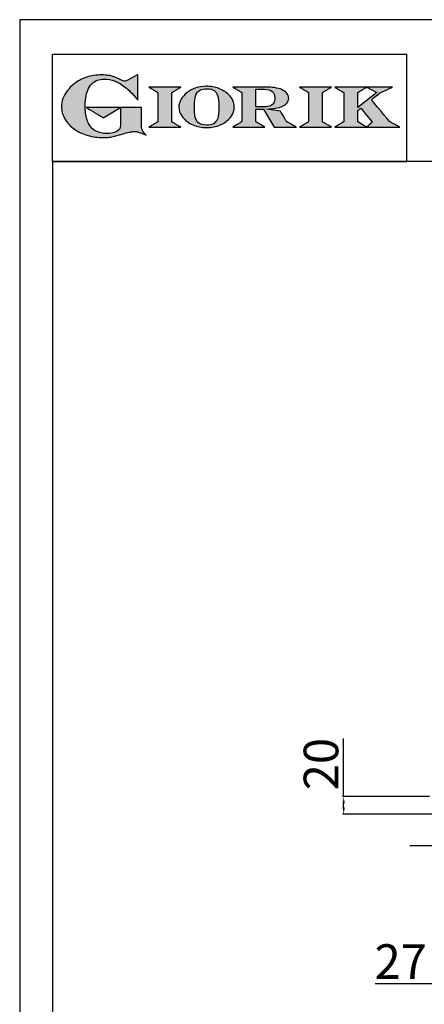
# Model space of a CAD drawing. Units: millimetres. Extents: x -59142 to -56496, y 3094 to 6836.
# Drawn here: x -59142 to -58674, y 5698 to 6836 of the extents above; entities that cross this region are included whole.
import ezdxf

# ---------------------------------------------------------------- set-up
doc = ezdxf.new("R2010")
doc.units = ezdxf.units.MM
doc.linetypes.add('SLD-Solido', pattern=[0])
for name, color, linetype in [('FOGLIO', 4, 'Continuous'), ('FOGLIO1', 7, 'SLD-Solido'), ('QUOTE', 3, 'Continuous')]:
    doc.layers.add(name, color=color, linetype=linetype)
doc.styles.get("Standard").update_dxf_attribs({"font": 'arial.ttf', "height": 40})
doc.dimstyles.new('ISO-25', dxfattribs={"dimtxt": 40, "dimasz": 8, "dimexe": 1.25, "dimexo": 5, "dimtad": 1, "dimtxsty": 'Standard', "dimcen": 2.5, "dimadec": 0, "dimazin": 0, "dimtfac": 1, "dimtmove": 0, "dimatfit": 3, "dimfxl": 1, "dimarcsym": 0})

# ---------------------------------------------------------------- blocks, each defined once
blk = doc.blocks.new('*D113')
at = {"color": 0, "lineweight": -2}
for p, q in [((-58663.5, 6183.3), (-58663.5, 5720.5)), ((-58636.5, 5876.4), (-58636.5, 5720.5)), ((-58663.5, 5721.8), (-58730.8, 5721.8)), ((-58644.5, 5721.8), (-58655.5, 5721.8))]:
    blk.add_line(p, q, dxfattribs=at)
at = {"color": 0}
for points in [[(-58655.5, 5723.1), (-58655.5, 5720.4), (-58663.5, 5721.8)], [(-58644.5, 5723.1), (-58644.5, 5720.4), (-58636.5, 5721.8)]]:
    blk.add_solid(points, dxfattribs=at)
at = {"layer": 'Defpoints', "color": 0}
for p in [(-58663.5, 6188.3), (-58636.5, 5881.4), (-58636.5, 5721.8)]:
    blk.add_point(p, dxfattribs=at)
at = {"color": 0, "insert": (-58701.2, 5742.5), "char_height": 40, "attachment_point": 5}
blk.add_mtext('27', dxfattribs=at)
blk = doc.blocks.new('*D102')
at = {"color": 0, "lineweight": -2}
for p, q in [((-58767.2, 5938.4), (-58767.2, 6005.5)), ((-58668, 5938.4), (-58768.4, 5938.4)), ((-58767.2, 5926.1), (-58767.2, 5930.4)), ((-58627.3, 5918.1), (-58768.4, 5918.1))]:
    blk.add_line(p, q, dxfattribs=at)
at = {"color": 0}
for points in [[(-58768.5, 5930.4), (-58765.8, 5930.4), (-58767.2, 5938.4)], [(-58768.5, 5926.1), (-58765.8, 5926.1), (-58767.2, 5918.1)]]:
    blk.add_solid(points, dxfattribs=at)
at = {"layer": 'Defpoints', "color": 0}
for p in [(-58767.2, 5938.4), (-58663, 5938.4), (-58622.3, 5918.1)]:
    blk.add_point(p, dxfattribs=at)
at = {"color": 0, "insert": (-58788.2, 5975.9), "char_height": 40, "attachment_point": 5, "rotation": 90}
blk.add_mtext('20', dxfattribs=at)
blk = doc.blocks.new('A$C20F15101')
at = {"linetype": 'Continuous'}
h = blk.add_hatch(color=9, dxfattribs=at)
edge = h.paths.add_edge_path(flags=0)
edge.add_spline(control_points=[(108.3, 30.5), (106.2, 32.2), (103, 36.6), (103, 39.5)], knot_values=[38, 38, 38, 38, 39, 39, 39, 39], weights=[1, 1, 1, 1], degree=3, periodic=0)
edge.add_line((103, 39.5), (103, 62.4))
edge.add_line((103, 62.4), (78.8, 62.4))
edge.add_line((78.8, 62.4), (78.8, 55))
edge.add_line((78.8, 55), (78.8, 41.7))
edge.add_spline(control_points=[(78.8, 41.7), (78.8, 38.8), (77.5, 36.5), (74.8, 34.8)], knot_values=[1, 1, 1, 1, 2, 2, 2, 2], weights=[1, 1, 1, 1], degree=3, periodic=0)
edge.add_spline(control_points=[(74.8, 34.8), (72, 33.1), (68.1, 32.2), (63, 32.2)], knot_values=[2, 2, 2, 2, 3, 3, 3, 3], weights=[1, 1, 1, 1], degree=3, periodic=0)
edge.add_spline(control_points=[(63, 32.2), (53.4, 32.2), (46.7, 35.6), (42.5, 42.7)], knot_values=[3, 3, 3, 3, 4, 4, 4, 4], weights=[1, 1, 1, 1], degree=3, periodic=0)
edge.add_spline(control_points=[(42.5, 42.7), (41.6, 44.1), (40.8, 45.9), (40.1, 48.2)], knot_values=[4, 4, 4, 4, 5, 5, 5, 5], weights=[1, 1, 1, 1], degree=3, periodic=0)
edge.add_spline(control_points=[(40.1, 48.2), (39.3, 50.5), (38.8, 53), (38.4, 55.7)], knot_values=[5, 5, 5, 5, 6, 6, 6, 6], weights=[1, 1, 1, 1], degree=3, periodic=0)
edge.add_spline(control_points=[(38.4, 55.7), (38, 58.4), (37.8, 60.9), (37.8, 63.1)], knot_values=[6, 6, 6, 6, 7, 7, 7, 7], weights=[1, 1, 1, 1], degree=3, periodic=0)
edge.add_spline(control_points=[(37.8, 63.1), (37.8, 70.4), (38.8, 76.8), (40.9, 82.2)], knot_values=[7, 7, 7, 7, 8, 8, 8, 8], weights=[1, 1, 1, 1], degree=3, periodic=0)
edge.add_spline(control_points=[(40.9, 82.2), (41.8, 84.8), (43.5, 87.4), (45.8, 89.9)], knot_values=[8, 8, 8, 8, 9, 9, 9, 9], weights=[1, 1, 1, 1], degree=3, periodic=0)
edge.add_spline(control_points=[(45.8, 89.9), (47.5, 91.5), (49.5, 92.8), (51.9, 93.8)], knot_values=[9, 9, 9, 9, 10, 10, 10, 10], weights=[1, 1, 1, 1], degree=3, periodic=0)
edge.add_spline(control_points=[(51.9, 93.8), (54.3, 94.7), (56.8, 95.2), (59.4, 95.2)], knot_values=[10, 10, 10, 10, 11, 11, 11, 11], weights=[1, 1, 1, 1], degree=3, periodic=0)
edge.add_spline(control_points=[(59.4, 95.2), (63.8, 95.2), (68.1, 94.4), (72.4, 92.7)], knot_values=[11, 11, 11, 11, 12, 12, 12, 12], weights=[1, 1, 1, 1], degree=3, periodic=0)
edge.add_spline(control_points=[(72.4, 92.7), (76.7, 91), (80.9, 88.5), (85.1, 85.1)], knot_values=[12, 12, 12, 12, 13, 13, 13, 13], weights=[1, 1, 1, 1], degree=3, periodic=0)
edge.add_spline(control_points=[(85.1, 85.1), (85.1, 85.1), (89.9, 81.3), (96.9, 73)], knot_values=[13, 13, 13, 13, 14, 14, 14, 14], weights=[1, 1, 1, 1], degree=3, periodic=0)
edge.add_line((96.9, 73), (98.9, 70.6))
edge.add_line((98.9, 70.6), (98.9, 100.6))
edge.add_line((98.9, 100.6), (87.1, 93.8))
edge.add_spline(control_points=[(87.1, 93.8), (85.7, 93.1), (84.4, 92.7), (83.5, 92.7)], knot_values=[17, 17, 17, 17, 18, 18, 18, 18], weights=[1, 1, 1, 1], degree=3, periodic=0)
edge.add_spline(control_points=[(83.5, 92.7), (83, 92.7), (81.6, 92.9), (78.5, 94.6)], knot_values=[18, 18, 18, 18, 19, 19, 19, 19], weights=[1, 1, 1, 1], degree=3, periodic=0)
edge.add_spline(control_points=[(78.5, 94.6), (76, 95.9), (73.6, 97), (71.4, 97.7)], knot_values=[19, 19, 19, 19, 20, 20, 20, 20], weights=[1, 1, 1, 1], degree=3, periodic=0)
edge.add_spline(control_points=[(71.4, 97.7), (69.2, 98.5), (66.9, 99.1), (64.6, 99.4)], knot_values=[20, 20, 20, 20, 21, 21, 21, 21], weights=[1, 1, 1, 1], degree=3, periodic=0)
edge.add_spline(control_points=[(64.6, 99.4), (62.3, 99.8), (59.7, 100), (56.9, 100)], knot_values=[21, 21, 21, 21, 22, 22, 22, 22], weights=[1, 1, 1, 1], degree=3, periodic=0)
edge.add_spline(control_points=[(56.9, 100), (50.8, 100), (45, 99.1), (39.6, 97.3)], knot_values=[22, 22, 22, 22, 23, 23, 23, 23], weights=[1, 1, 1, 1], degree=3, periodic=0)
edge.add_spline(control_points=[(39.6, 97.3), (34.2, 95.5), (29.3, 92.9), (24.9, 89.4)], knot_values=[23, 23, 23, 23, 24, 24, 24, 24], weights=[1, 1, 1, 1], degree=3, periodic=0)
edge.add_spline(control_points=[(24.9, 89.4), (21.9, 87), (19.3, 84.4), (17.1, 81.5)], knot_values=[24, 24, 24, 24, 25, 25, 25, 25], weights=[1, 1, 1, 1], degree=3, periodic=0)
edge.add_spline(control_points=[(17.1, 81.5), (15, 78.7), (13.3, 75.7), (12.2, 72.7)], knot_values=[25, 25, 25, 25, 26, 26, 26, 26], weights=[1, 1, 1, 1], degree=3, periodic=0)
edge.add_spline(control_points=[(12.2, 72.7), (11, 69.6), (10.5, 66.4), (10.5, 63.2)], knot_values=[26, 26, 26, 26, 27, 27, 27, 27], weights=[1, 1, 1, 1], degree=3, periodic=0)
edge.add_spline(control_points=[(10.5, 63.2), (10.5, 58.4), (11.8, 53.6), (14.5, 49.1)], knot_values=[27, 27, 27, 27, 28, 28, 28, 28], weights=[1, 1, 1, 1], degree=3, periodic=0)
edge.add_spline(control_points=[(14.5, 49.1), (17.1, 44.5), (20.8, 40.5), (25.6, 37.1)], knot_values=[28, 28, 28, 28, 29, 29, 29, 29], weights=[1, 1, 1, 1], degree=3, periodic=0)
edge.add_spline(control_points=[(25.6, 37.1), (29.9, 34), (35.1, 31.6), (40.9, 30)], knot_values=[29, 29, 29, 29, 30, 30, 30, 30], weights=[1, 1, 1, 1], degree=3, periodic=0)
edge.add_spline(control_points=[(40.9, 30), (46.6, 28.3), (52.6, 27.5), (58.7, 27.5)], knot_values=[30, 30, 30, 30, 31, 31, 31, 31], weights=[1, 1, 1, 1], degree=3, periodic=0)
edge.add_spline(control_points=[(58.7, 27.5), (61.2, 27.5), (63.5, 27.6), (65.5, 27.9)], knot_values=[31, 31, 31, 31, 32, 32, 32, 32], weights=[1, 1, 1, 1], degree=3, periodic=0)
edge.add_spline(control_points=[(65.5, 27.9), (67.5, 28.1), (69.7, 28.5), (71.9, 29.1)], knot_values=[32, 32, 32, 32, 33, 33, 33, 33], weights=[1, 1, 1, 1], degree=3, periodic=0)
edge.add_line((71.9, 29.1), (80.7, 31.5))
edge.add_spline(control_points=[(80.7, 31.5), (84.1, 32.5), (86.8, 33.3), (89, 33.8)], knot_values=[34, 34, 34, 34, 35, 35, 35, 35], weights=[1, 1, 1, 1], degree=3, periodic=0)
edge.add_spline(control_points=[(89, 33.8), (91, 34.3), (92.9, 34.5), (94.6, 34.5)], knot_values=[35, 35, 35, 35, 36, 36, 36, 36], weights=[1, 1, 1, 1], degree=3, periodic=0)
edge.add_spline(control_points=[(94.6, 34.5), (96.2, 34.5), (97.6, 34.3), (98.7, 34)], knot_values=[36, 36, 36, 36, 37, 37, 37, 37], weights=[1, 1, 1, 1], degree=3, periodic=0)
edge.add_spline(control_points=[(98.7, 34), (99.7, 33.8), (106.4, 31.4), (108.3, 30.5)], knot_values=[37, 37, 37, 37, 38, 38, 38, 38], weights=[1, 1, 1, 1], degree=3, periodic=0)
h = blk.add_hatch(color=1, dxfattribs=at)
edge = h.paths.add_edge_path(flags=0)
edge.add_line((78.8, 62.4), (39, 62.4))
edge.add_spline(control_points=[(39, 62.4), (57.6, 51.2), (58.9, 50.4)], knot_values=[1, 1, 1, 2, 2, 2], weights=[1, 1, 1], degree=2, periodic=0)
edge.add_line((58.9, 50.4), (78.8, 62.4))
at = {"layer": 'QUOTE'}
h = blk.add_hatch(color=9, dxfattribs=at)
edge = h.paths.add_edge_path(flags=0)
edge.add_line((138.1, 45.7), (138.1, 79.6))
edge.add_spline(control_points=[(138.1, 79.6), (138.8, 80), (148.5, 85.8)], knot_values=[6, 6, 6, 7, 7, 7], weights=[1, 1, 1], degree=2, periodic=0)
edge.add_line((148.5, 85.8), (111.5, 85.8))
edge.add_spline(control_points=[(111.5, 85.8), (121.4, 79.9), (122.1, 79.5)], knot_values=[0, 0, 0, 1, 1, 1], weights=[1, 1, 1], degree=2, periodic=0)
edge.add_line((122.1, 79.5), (122.1, 45.8))
edge.add_spline(control_points=[(122.1, 45.8), (121.4, 45.4), (111.6, 39.5)], knot_values=[2, 2, 2, 3, 3, 3], weights=[1, 1, 1], degree=2, periodic=0)
edge.add_line((111.6, 39.5), (148.5, 39.5))
edge.add_spline(control_points=[(148.5, 39.5), (138.8, 45.3), (138.1, 45.7)], knot_values=[4, 4, 4, 5, 5, 5], weights=[1, 1, 1], degree=2, periodic=0)
h = blk.add_hatch(color=9, dxfattribs=at)
edge = h.paths.add_edge_path(flags=0)
edge.add_spline(control_points=[(165.9, 84.9), (162.1, 83.6), (158.7, 81.8), (155.8, 79.6)], knot_values=[0, 0, 0, 0, 1, 1, 1, 1], weights=[1, 1, 1, 1], degree=3, periodic=0)
edge.add_spline(control_points=[(155.8, 79.6), (152.8, 77.3), (150.5, 74.7), (148.8, 71.8)], knot_values=[1, 1, 1, 1, 2, 2, 2, 2], weights=[1, 1, 1, 1], degree=3, periodic=0)
edge.add_spline(control_points=[(148.8, 71.8), (147.1, 68.9), (146.2, 65.8), (146.2, 62.7), (146.2, 58.5), (147.7, 54.5), (150.7, 50.8)], knot_values=[2, 2, 2, 2, 3, 3, 3, 4, 4, 4, 4], weights=[1, 1, 1, 1, 1, 1, 1], degree=3, periodic=0)
edge.add_spline(control_points=[(150.7, 50.8), (153.6, 47.2), (157.5, 44.3), (162.4, 42.2)], knot_values=[4, 4, 4, 4, 5, 5, 5, 5], weights=[1, 1, 1, 1], degree=3, periodic=0)
edge.add_spline(control_points=[(162.4, 42.2), (167.3, 40.1), (172.6, 39), (178.2, 39), (183.9, 39), (189.3, 40.1), (194.2, 42.2)], knot_values=[5, 5, 5, 5, 6, 6, 6, 7, 7, 7, 7], weights=[1, 1, 1, 1, 1, 1, 1], degree=3, periodic=0)
edge.add_spline(control_points=[(194.2, 42.2), (199.1, 44.3), (203.1, 47.2), (205.9, 50.9)], knot_values=[7, 7, 7, 7, 8, 8, 8, 8], weights=[1, 1, 1, 1], degree=3, periodic=0)
edge.add_spline(control_points=[(205.9, 50.9), (208.9, 54.5), (210.3, 58.6), (210.3, 63), (210.3, 65.5), (209.8, 68), (208.7, 70.4)], knot_values=[8, 8, 8, 8, 9, 9, 9, 10, 10, 10, 10], weights=[1, 1, 1, 1, 1, 1, 1], degree=3, periodic=0)
edge.add_spline(control_points=[(208.7, 70.4), (207.6, 72.8), (206, 75.1), (203.9, 77.1)], knot_values=[10, 10, 10, 10, 11, 11, 11, 11], weights=[1, 1, 1, 1], degree=3, periodic=0)
edge.add_spline(control_points=[(203.9, 77.1), (200.8, 80.2), (197, 82.6), (192.5, 84.3)], knot_values=[11, 11, 11, 11, 12, 12, 12, 12], weights=[1, 1, 1, 1], degree=3, periodic=0)
edge.add_spline(control_points=[(192.5, 84.3), (188, 85.9), (183, 86.8), (177.7, 86.8), (173.6, 86.8), (169.6, 86.1), (165.9, 84.9)], knot_values=[12, 12, 12, 12, 13, 13, 13, 14, 14, 14, 14], weights=[1, 1, 1, 1, 1, 1, 1], degree=3, periodic=0)
edge = h.paths.add_edge_path(flags=0)
edge.add_spline(control_points=[(185.6, 43.2), (183.7, 42.3), (181.4, 41.9), (178.6, 41.9)], knot_values=[16, 16, 16, 16, 17, 17, 17, 17], weights=[1, 1, 1, 1], degree=3, periodic=0)
edge.add_spline(control_points=[(178.6, 41.9), (174.2, 41.9), (170.9, 42.8), (168.8, 44.6)], knot_values=[17, 17, 17, 17, 18, 18, 18, 18], weights=[1, 1, 1, 1], degree=3, periodic=0)
edge.add_line((168.8, 44.6), (168.8, 44.7))
edge.add_spline(control_points=[(168.8, 44.7), (167, 46.1), (165.7, 48.4), (165.1, 51.3)], knot_values=[1, 1, 1, 1, 2, 2, 2, 2], weights=[1, 1, 1, 1], degree=3, periodic=0)
edge.add_spline(control_points=[(165.1, 51.3), (164.8, 52.5), (164.6, 54), (164.5, 55.8)], knot_values=[2, 2, 2, 2, 3, 3, 3, 3], weights=[1, 1, 1, 1], degree=3, periodic=0)
edge.add_spline(control_points=[(164.5, 55.8), (164.3, 57.7), (164.3, 59.4), (164.3, 60.8)], knot_values=[3, 3, 3, 3, 4, 4, 4, 4], weights=[1, 1, 1, 1], degree=3, periodic=0)
edge.add_spline(control_points=[(164.3, 60.8), (164.3, 63.5), (164.4, 66.1), (164.5, 68.5)], knot_values=[4, 4, 4, 4, 5, 5, 5, 5], weights=[1, 1, 1, 1], degree=3, periodic=0)
edge.add_spline(control_points=[(164.5, 68.5), (164.7, 70.9), (165, 72.8), (165.2, 74.2)], knot_values=[5, 5, 5, 5, 6, 6, 6, 6], weights=[1, 1, 1, 1], degree=3, periodic=0)
edge.add_spline(control_points=[(165.2, 74.2), (165.6, 75.9), (166.2, 77.4), (166.9, 78.7)], knot_values=[6, 6, 6, 6, 7, 7, 7, 7], weights=[1, 1, 1, 1], degree=3, periodic=0)
edge.add_spline(control_points=[(166.9, 78.7), (168, 80.5), (169.4, 81.7), (171.2, 82.6)], knot_values=[7, 7, 7, 7, 8, 8, 8, 8], weights=[1, 1, 1, 1], degree=3, periodic=0)
edge.add_spline(control_points=[(171.2, 82.6), (173.1, 83.4), (175.6, 83.8), (178.7, 83.8)], knot_values=[8, 8, 8, 8, 9, 9, 9, 9], weights=[1, 1, 1, 1], degree=3, periodic=0)
edge.add_spline(control_points=[(178.7, 83.8), (182.2, 83.8), (184.9, 83.2), (186.9, 82)], knot_values=[9, 9, 9, 9, 10, 10, 10, 10], weights=[1, 1, 1, 1], degree=3, periodic=0)
edge.add_spline(control_points=[(186.9, 82), (188.8, 80.8), (190.2, 78.8), (191.1, 76)], knot_values=[10, 10, 10, 10, 11, 11, 11, 11], weights=[1, 1, 1, 1], degree=3, periodic=0)
edge.add_spline(control_points=[(191.1, 76), (192, 73.2), (192.5, 69.2), (192.5, 64.3)], knot_values=[11, 11, 11, 11, 12, 12, 12, 12], weights=[1, 1, 1, 1], degree=3, periodic=0)
edge.add_spline(control_points=[(192.5, 64.3), (192.5, 61.7), (192.4, 59.2), (192.2, 56.8)], knot_values=[12, 12, 12, 12, 13, 13, 13, 13], weights=[1, 1, 1, 1], degree=3, periodic=0)
edge.add_spline(control_points=[(192.2, 56.8), (192.1, 54.5), (191.8, 52.7), (191.6, 51.4)], knot_values=[13, 13, 13, 13, 14, 14, 14, 14], weights=[1, 1, 1, 1], degree=3, periodic=0)
edge.add_spline(control_points=[(191.6, 51.4), (191.1, 49.6), (190.6, 48.2), (189.9, 47.1)], knot_values=[14, 14, 14, 14, 15, 15, 15, 15], weights=[1, 1, 1, 1], degree=3, periodic=0)
edge.add_spline(control_points=[(189.9, 47.1), (188.8, 45.3), (187.4, 44), (185.6, 43.2)], knot_values=[15, 15, 15, 15, 16, 16, 16, 16], weights=[1, 1, 1, 1], degree=3, periodic=0)
h = blk.add_hatch(color=9, dxfattribs=at)
edge = h.paths.add_edge_path(flags=0)
edge.add_spline(control_points=[(245.8, 39.5), (235.9, 45.4), (235.3, 45.8)], knot_values=[18, 18, 18, 19, 19, 19], weights=[1, 1, 1], degree=2, periodic=0)
edge.add_line((235.3, 45.8), (235.3, 60.4))
edge.add_line((235.3, 60.4), (244.1, 60.4))
edge.add_line((244.1, 60.4), (256.4, 39.5))
edge.add_line((256.4, 39.5), (282.1, 39.5))
edge.add_spline(control_points=[(282.1, 39.5), (271.2, 45.8), (270.8, 46)], knot_values=[2, 2, 2, 3, 3, 3], weights=[1, 1, 1], degree=2, periodic=0)
edge.add_spline(control_points=[(270.8, 46), (270.7, 46.3), (263.8, 58)], knot_values=[3, 3, 3, 4, 4, 4], weights=[1, 1, 1], degree=2, periodic=0)
edge.add_line((263.8, 58), (248, 60.5))
edge.add_spline(control_points=[(248, 60.5), (251.4, 60.7), (255.5, 61), (257.9, 61.4)], knot_values=[5, 5, 5, 5, 6, 6, 6, 6], weights=[1, 1, 1, 1], degree=3, periodic=0)
edge.add_spline(control_points=[(257.9, 61.4), (261.2, 61.9), (264, 62.7), (266.2, 63.7)], knot_values=[6, 6, 6, 6, 7, 7, 7, 7], weights=[1, 1, 1, 1], degree=3, periodic=0)
edge.add_spline(control_points=[(266.2, 63.7), (268.5, 64.8), (270.2, 66.1), (271.4, 67.6)], knot_values=[7, 7, 7, 7, 8, 8, 8, 8], weights=[1, 1, 1, 1], degree=3, periodic=0)
edge.add_spline(control_points=[(271.4, 67.6), (272.6, 69.1), (273.3, 70.9), (273.3, 72.8)], knot_values=[8, 8, 8, 8, 9, 9, 9, 9], weights=[1, 1, 1, 1], degree=3, periodic=0)
edge.add_spline(control_points=[(273.3, 72.8), (273.3, 74.6), (272.7, 76.4), (271.6, 78)], knot_values=[9, 9, 9, 9, 10, 10, 10, 10], weights=[1, 1, 1, 1], degree=3, periodic=0)
edge.add_spline(control_points=[(271.6, 78), (270.5, 79.7), (268.9, 81), (267, 82.1)], knot_values=[10, 10, 10, 10, 11, 11, 11, 11], weights=[1, 1, 1, 1], degree=3, periodic=0)
edge.add_spline(control_points=[(267, 82.1), (265.1, 83.3), (262.5, 84.2), (259.3, 84.8)], knot_values=[11, 11, 11, 11, 12, 12, 12, 12], weights=[1, 1, 1, 1], degree=3, periodic=0)
edge.add_spline(control_points=[(259.3, 84.8), (256.2, 85.5), (252.9, 85.8), (249.5, 85.8)], knot_values=[12, 12, 12, 12, 13, 13, 13, 13], weights=[1, 1, 1, 1], degree=3, periodic=0)
edge.add_line((249.5, 85.8), (208.7, 85.8))
edge.add_spline(control_points=[(208.7, 85.8), (218.4, 80), (219.1, 79.6)], knot_values=[14, 14, 14, 15, 15, 15], weights=[1, 1, 1], degree=2, periodic=0)
edge.add_line((219.1, 79.6), (219.1, 45.9))
edge.add_spline(control_points=[(219.1, 45.9), (218.4, 45.5), (208.6, 39.5)], knot_values=[16, 16, 16, 17, 17, 17], weights=[1, 1, 1], degree=2, periodic=0)
edge.add_line((208.6, 39.5), (245.8, 39.5))
edge = h.paths.add_edge_path(flags=0)
edge.add_spline(control_points=[(255.9, 67.5), (255.1, 66), (253.9, 65), (252.2, 64.2)], knot_values=[3, 3, 3, 3, 4, 4, 4, 4], weights=[1, 1, 1, 1], degree=3, periodic=0)
edge.add_spline(control_points=[(252.2, 64.2), (250.5, 63.5), (248.2, 63.1), (245.5, 63.1)], knot_values=[4, 4, 4, 4, 5, 5, 5, 5], weights=[1, 1, 1, 1], degree=3, periodic=0)
edge.add_line((245.5, 63.1), (235.3, 63.1))
edge.add_line((235.3, 63.1), (235.3, 83.3))
edge.add_line((235.3, 83.3), (245, 83.3))
edge.add_spline(control_points=[(245, 83.3), (253.2, 83.3), (257.2, 80), (257.2, 73.2)], knot_values=[1, 1, 1, 1, 2, 2, 2, 2], weights=[1, 1, 1, 1], degree=3, periodic=0)
edge.add_spline(control_points=[(257.2, 73.2), (257.2, 70.9), (256.8, 69), (255.9, 67.5)], knot_values=[2, 2, 2, 2, 3, 3, 3, 3], weights=[1, 1, 1, 1], degree=3, periodic=0)
h = blk.add_hatch(color=9, dxfattribs=at)
edge = h.paths.add_edge_path(flags=0)
edge.add_line((312.3, 45.7), (312.3, 79.6))
edge.add_spline(control_points=[(312.3, 79.6), (313, 80), (322.7, 85.8)], knot_values=[6, 6, 6, 7, 7, 7], weights=[1, 1, 1], degree=2, periodic=0)
edge.add_line((322.7, 85.8), (285.8, 85.8))
edge.add_spline(control_points=[(285.8, 85.8), (295.7, 79.9), (296.3, 79.5)], knot_values=[0, 0, 0, 1, 1, 1], weights=[1, 1, 1], degree=2, periodic=0)
edge.add_line((296.3, 79.5), (296.3, 45.8))
edge.add_spline(control_points=[(296.3, 45.8), (295.7, 45.4), (285.9, 39.5)], knot_values=[2, 2, 2, 3, 3, 3], weights=[1, 1, 1], degree=2, periodic=0)
edge.add_line((285.9, 39.5), (322.8, 39.5))
edge.add_spline(control_points=[(322.8, 39.5), (313, 45.3), (312.3, 45.7)], knot_values=[4, 4, 4, 5, 5, 5], weights=[1, 1, 1], degree=2, periodic=0)
h = blk.add_hatch(color=9, dxfattribs=at)
edge = h.paths.add_edge_path(flags=0)
edge.add_spline(control_points=[(368.9, 71.3), (370, 72.1), (378.9, 79.3), (379, 79.4)], knot_values=[10, 10, 10, 10, 11, 11, 11, 11], weights=[1, 1, 1, 1], degree=3, periodic=0)
edge.add_line((379, 79.4), (393.1, 85.8))
edge.add_line((393.1, 85.8), (326.5, 85.8))
edge.add_spline(control_points=[(326.5, 85.8), (336.2, 80), (336.9, 79.6)], knot_values=[4, 4, 4, 5, 5, 5], weights=[1, 1, 1], degree=2, periodic=0)
edge.add_line((336.9, 79.6), (336.9, 45.8))
edge.add_spline(control_points=[(336.9, 45.8), (336.2, 45.4), (326.5, 39.5)], knot_values=[6, 6, 6, 7, 7, 7], weights=[1, 1, 1], degree=2, periodic=0)
edge.add_line((326.5, 39.5), (401.8, 39.5))
edge.add_spline(control_points=[(401.8, 39.5), (390.1, 45.9), (389.9, 46)], knot_values=[8, 8, 8, 9, 9, 9], weights=[1, 1, 1], degree=2, periodic=0)
edge.add_spline(control_points=[(389.9, 46), (389.7, 46.2), (369.9, 70.2), (368.9, 71.3)], knot_values=[9, 9, 9, 9, 10, 10, 10, 10], weights=[1, 1, 1, 1], degree=3, periodic=0)
edge = h.paths.add_edge_path(flags=0)
edge.add_line((353.1, 45.8), (353.1, 58.7))
edge.add_spline(control_points=[(353.1, 58.7), (353.5, 59), (355.7, 60.8), (356.5, 61.5)], knot_values=[4, 4, 4, 4, 5, 5, 5, 5], weights=[1, 1, 1, 1], degree=3, periodic=0)
edge.add_spline(control_points=[(356.5, 61.5), (357.4, 60.5), (369, 46.5), (369.9, 45.5)], knot_values=[0, 0, 0, 0, 1, 1, 1, 1], weights=[1, 1, 1, 1], degree=3, periodic=0)
edge.add_spline(control_points=[(369.9, 45.5), (369, 44.7), (363.6, 39.8), (363.4, 39.6)], knot_values=[1, 1, 1, 1, 2, 2, 2, 2], weights=[1, 1, 1, 1], degree=3, periodic=0)
edge.add_spline(control_points=[(363.4, 39.6), (363.1, 39.8), (353.8, 45.4), (353.1, 45.8)], knot_values=[2, 2, 2, 2, 3, 3, 3, 3], weights=[1, 1, 1, 1], degree=3, periodic=0)
edge = h.paths.add_edge_path(flags=0)
edge.add_line((353.1, 62.2), (353.1, 79.6))
edge.add_spline(control_points=[(353.1, 79.6), (353.8, 80), (363.5, 85.8)], knot_values=[2, 2, 2, 2.995228, 2.995228, 2.995228], weights=[1, 1, 1], degree=2, periodic=0)
edge.add_line((363.5, 85.8), (375.3, 79.8))
edge.add_spline(control_points=[(375.3, 79.8), (373.7, 78.5), (355.2, 63.8), (353.1, 62.2)], knot_values=[0, 0, 0, 0, 1, 1, 1, 1], weights=[1, 1, 1, 1], degree=3, periodic=0)
at = {"layer": 'FOGLIO'}
for p, q in [((0, 0), (0, 124)), ((0, 124), (409.7, 124)), ((409.7, 0), (409.7, 124)), ((0, 0), (409.7, 0))]:
    blk.add_line(p, q, dxfattribs=at)
at = {"layer": 'FOGLIO1', "color": 7}
for p, q in [((98.9, 100.6), (87.1, 93.8)), ((98.9, 70.6), (98.9, 100.6)), ((148.5, 85.8), (111.5, 85.8)), ((249.5, 85.8), (208.7, 85.8)), ((235.3, 83.3), (245, 83.3)), ((235.3, 63.1), (235.3, 83.3)), ((322.7, 85.8), (285.8, 85.8)), ((393.1, 85.8), (326.5, 85.8)), ((363.5, 85.8), (375.3, 79.8)), ((379, 79.4), (393.1, 85.8)), ((96.9, 73), (98.9, 70.6)), ((122.1, 79.5), (122.1, 45.8)), ((138.1, 45.7), (138.1, 79.6)), ((219.1, 79.6), (219.1, 45.9)), ((296.3, 79.5), (296.3, 45.8)), ((312.3, 45.7), (312.3, 79.6)), ((336.9, 79.6), (336.9, 45.8)), ((353.1, 62.2), (353.1, 79.6)), ((103, 62.4), (78.8, 62.4)), ((78.8, 62.4), (78.8, 55)), ((103, 39.5), (103, 62.4)), ((245.5, 63.1), (235.3, 63.1)), ((235.3, 45.8), (235.3, 60.4)), ((235.3, 60.4), (244.1, 60.4)), ((244.1, 60.4), (256.4, 39.5)), ((263.8, 58), (248, 60.5)), ((353.1, 45.8), (353.1, 58.7)), ((78.8, 55), (78.8, 41.7)), ((111.6, 39.5), (148.5, 39.5)), ((208.6, 39.5), (245.8, 39.5)), ((256.4, 39.5), (282.1, 39.5)), ((285.9, 39.5), (322.8, 39.5)), ((326.5, 39.5), (401.8, 39.5)), ((71.9, 29.1), (80.7, 31.5))]:
    blk.add_line(p, q, dxfattribs=at)
at = {"layer": 'FOGLIO1', "color": 1}
for p, q in [((78.8, 62.4), (39, 62.4)), ((58.9, 50.4), (78.8, 62.4))]:
    blk.add_line(p, q, dxfattribs=at)
at = {"layer": 'FOGLIO1'}
blk.add_line((168.8, 44.6), (168.8, 44.7), dxfattribs=at)
at = {"layer": 'FOGLIO1', "color": 7}
for points, degree in [([(39.6, 97.3), (34.2, 95.5), (29.3, 92.9), (24.9, 89.4)], 3), ([(56.9, 100), (50.8, 100), (45, 99.1), (39.6, 97.3)], 3), ([(45.8, 89.9), (47.5, 91.5), (49.5, 92.8), (51.9, 93.8)], 3), ([(51.9, 93.8), (54.3, 94.7), (56.8, 95.2), (59.4, 95.2)], 3), ([(64.6, 99.4), (62.3, 99.8), (59.7, 100), (56.9, 100)], 3), ([(59.4, 95.2), (63.8, 95.2), (68.1, 94.4), (72.4, 92.7)], 3), ([(71.4, 97.7), (69.2, 98.5), (66.9, 99.1), (64.6, 99.4)], 3), ([(78.5, 94.6), (76, 95.9), (73.6, 97), (71.4, 97.7)], 3), ([(72.4, 92.7), (76.7, 91), (80.9, 88.5), (85.1, 85.1)], 3), ([(83.5, 92.7), (83, 92.7), (81.6, 92.9), (78.5, 94.6)], 3), ([(87.1, 93.8), (85.7, 93.1), (84.4, 92.7), (83.5, 92.7)], 3), ([(17.1, 81.5), (15, 78.7), (13.3, 75.7), (12.2, 72.7)], 3), ([(24.9, 89.4), (21.9, 87), (19.3, 84.4), (17.1, 81.5)], 3), ([(37.8, 63.1), (37.8, 70.4), (38.8, 76.8), (40.9, 82.2)], 3), ([(40.9, 82.2), (41.8, 84.8), (43.5, 87.4), (45.8, 89.9)], 3), ([(85.1, 85.1), (85.1, 85.1), (89.9, 81.3), (96.9, 73)], 3), ([(111.5, 85.8), (121.4, 79.9), (122.1, 79.5)], 2), ([(138.1, 79.6), (138.8, 80), (148.5, 85.8)], 2), ([(208.7, 85.8), (218.4, 80), (219.1, 79.6)], 2), ([(245, 83.3), (253.2, 83.3), (257.2, 80), (257.2, 73.2)], 3), ([(259.3, 84.8), (256.2, 85.5), (252.9, 85.8), (249.5, 85.8)], 3), ([(267, 82.1), (265.1, 83.3), (262.5, 84.2), (259.3, 84.8)], 3), ([(271.6, 78), (270.5, 79.7), (268.9, 81), (267, 82.1)], 3), ([(285.8, 85.8), (295.7, 79.9), (296.3, 79.5)], 2), ([(312.3, 79.6), (313, 80), (322.7, 85.8)], 2), ([(326.5, 85.8), (336.2, 80), (336.9, 79.6)], 2), ([(353.1, 79.6), (353.8, 80), (363.5, 85.8)], 2), ([(375.3, 79.8), (373.7, 78.5), (355.2, 63.8), (353.1, 62.2)], 3), ([(12.2, 72.7), (11, 69.6), (10.5, 66.4), (10.5, 63.2)], 3), ([(257.2, 73.2), (257.2, 70.9), (256.8, 69), (255.9, 67.5)], 3), ([(271.4, 67.6), (272.6, 69.1), (273.3, 70.9), (273.3, 72.8)], 3), ([(273.3, 72.8), (273.3, 74.6), (272.7, 76.4), (271.6, 78)], 3), ([(368.9, 71.3), (370, 72.1), (378.9, 79.3), (379, 79.4)], 3), ([(389.9, 46), (389.7, 46.2), (369.9, 70.2), (368.9, 71.3)], 3), ([(10.5, 63.2), (10.5, 58.4), (11.8, 53.6), (14.5, 49.1)], 3), ([(38.4, 55.7), (38, 58.4), (37.8, 60.9), (37.8, 63.1)], 3), ([(252.2, 64.2), (250.5, 63.5), (248.2, 63.1), (245.5, 63.1)], 3), ([(248, 60.5), (251.4, 60.7), (255.5, 61), (257.9, 61.4)], 3), ([(255.9, 67.5), (255.1, 66), (253.9, 65), (252.2, 64.2)], 3), ([(257.9, 61.4), (261.2, 61.9), (264, 62.7), (266.2, 63.7)], 3), ([(270.8, 46), (270.7, 46.3), (263.8, 58)], 2), ([(266.2, 63.7), (268.5, 64.8), (270.2, 66.1), (271.4, 67.6)], 3), ([(353.1, 58.7), (353.5, 59), (355.7, 60.8), (356.5, 61.5)], 3), ([(356.5, 61.5), (357.4, 60.5), (369, 46.5), (369.9, 45.5)], 3), ([(14.5, 49.1), (17.1, 44.5), (20.8, 40.5), (25.6, 37.1)], 3), ([(40.1, 48.2), (39.3, 50.5), (38.8, 53), (38.4, 55.7)], 3), ([(42.5, 42.7), (41.6, 44.1), (40.8, 45.9), (40.1, 48.2)], 3), ([(122.1, 45.8), (121.4, 45.4), (111.6, 39.5)], 2), ([(148.5, 39.5), (138.8, 45.3), (138.1, 45.7)], 2), ([(219.1, 45.9), (218.4, 45.5), (208.6, 39.5)], 2), ([(245.8, 39.5), (235.9, 45.4), (235.3, 45.8)], 2), ([(282.1, 39.5), (271.2, 45.8), (270.8, 46)], 2), ([(296.3, 45.8), (295.7, 45.4), (285.9, 39.5)], 2), ([(322.8, 39.5), (313, 45.3), (312.3, 45.7)], 2), ([(336.9, 45.8), (336.2, 45.4), (326.5, 39.5)], 2), ([(363.4, 39.6), (363.1, 39.8), (353.8, 45.4), (353.1, 45.8)], 3), ([(401.8, 39.5), (390.1, 45.9), (389.9, 46)], 2), ([(25.6, 37.1), (29.9, 34), (35.1, 31.6), (40.9, 30)], 3), ([(63, 32.2), (53.4, 32.2), (46.7, 35.6), (42.5, 42.7)], 3), ([(74.8, 34.8), (72, 33.1), (68.1, 32.2), (63, 32.2)], 3), ([(78.8, 41.7), (78.8, 38.8), (77.5, 36.5), (74.8, 34.8)], 3), ([(89, 33.8), (91, 34.3), (92.9, 34.5), (94.6, 34.5)], 3), ([(94.6, 34.5), (96.2, 34.5), (97.6, 34.3), (98.7, 34)], 3), ([(108.3, 30.5), (106.2, 32.2), (103, 36.6), (103, 39.5)], 3), ([(369.9, 45.5), (369, 44.7), (363.6, 39.8), (363.4, 39.6)], 3), ([(40.9, 30), (46.6, 28.3), (52.6, 27.5), (58.7, 27.5)], 3), ([(58.7, 27.5), (61.2, 27.5), (63.5, 27.6), (65.5, 27.9)], 3), ([(65.5, 27.9), (67.5, 28.1), (69.7, 28.5), (71.9, 29.1)], 3), ([(80.7, 31.5), (84.1, 32.5), (86.8, 33.3), (89, 33.8)], 3), ([(98.7, 34), (99.7, 33.8), (106.4, 31.4), (108.3, 30.5)], 3)]:
    blk.add_open_spline(points, degree=degree, dxfattribs=at)
at = {"layer": 'FOGLIO1'}
for points in [[(165.9, 84.9), (162.1, 83.6), (158.7, 81.8), (155.8, 79.6)], [(166.9, 78.7), (168, 80.5), (169.4, 81.7), (171.2, 82.6)], [(171.2, 82.6), (173.1, 83.4), (175.6, 83.8), (178.7, 83.8)], [(178.7, 83.8), (182.2, 83.8), (184.9, 83.2), (186.9, 82)], [(186.9, 82), (188.8, 80.8), (190.2, 78.8), (191.1, 76)], [(203.9, 77.1), (200.8, 80.2), (197, 82.6), (192.5, 84.3)], [(155.8, 79.6), (152.8, 77.3), (150.5, 74.7), (148.8, 71.8)], [(164.3, 60.8), (164.3, 63.5), (164.4, 66.1), (164.5, 68.5)], [(164.5, 68.5), (164.7, 70.9), (165, 72.8), (165.2, 74.2)], [(165.2, 74.2), (165.6, 75.9), (166.2, 77.4), (166.9, 78.7)], [(191.1, 76), (192, 73.2), (192.5, 69.2), (192.5, 64.3)], [(208.7, 70.4), (207.6, 72.8), (206, 75.1), (203.9, 77.1)], [(164.5, 55.8), (164.3, 57.7), (164.3, 59.4), (164.3, 60.8)], [(192.5, 64.3), (192.5, 61.7), (192.4, 59.2), (192.2, 56.8)], [(150.7, 50.8), (153.6, 47.2), (157.5, 44.3), (162.4, 42.2)], [(165.1, 51.3), (164.8, 52.5), (164.6, 54), (164.5, 55.8)], [(168.8, 44.7), (167, 46.1), (165.7, 48.4), (165.1, 51.3)], [(189.9, 47.1), (188.8, 45.3), (187.4, 44), (185.6, 43.2)], [(191.6, 51.4), (191.1, 49.6), (190.6, 48.2), (189.9, 47.1)], [(192.2, 56.8), (192.1, 54.5), (191.8, 52.7), (191.6, 51.4)], [(194.2, 42.2), (199.1, 44.3), (203.1, 47.2), (205.9, 50.9)], [(178.6, 41.9), (174.2, 41.9), (170.9, 42.8), (168.8, 44.6)], [(185.6, 43.2), (183.7, 42.3), (181.4, 41.9), (178.6, 41.9)]]:
    blk.add_open_spline(points, degree=3, dxfattribs=at)
for points, knots in [([(192.5, 84.3), (188, 85.9), (183, 86.8), (177.7, 86.8), (173.6, 86.8), (169.6, 86.1), (165.9, 84.9)], [12, 12, 12, 12, 13, 13, 13, 14, 14, 14, 14]), ([(148.8, 71.8), (147.1, 68.9), (146.2, 65.8), (146.2, 62.7), (146.2, 58.5), (147.7, 54.5), (150.7, 50.8)], [2, 2, 2, 2, 3, 3, 3, 4, 4, 4, 4]), ([(205.9, 50.9), (208.9, 54.5), (210.3, 58.6), (210.3, 63), (210.3, 65.5), (209.8, 68), (208.7, 70.4)], [8, 8, 8, 8, 9, 9, 9, 10, 10, 10, 10]), ([(162.4, 42.2), (167.3, 40.1), (172.6, 39), (178.2, 39), (183.9, 39), (189.3, 40.1), (194.2, 42.2)], [5, 5, 5, 5, 6, 6, 6, 7, 7, 7, 7])]:
    blk.add_open_spline(points, degree=3, knots=knots, dxfattribs=at)
at = {"layer": 'FOGLIO1', "color": 1}
blk.add_open_spline([(39, 62.4), (57.6, 51.2), (58.9, 50.4)], degree=2, dxfattribs=at)

msp = doc.modelspace()

# ---------------------------------------------------------------- linework, layer by layer
at = {"color": 6}
for points in [[(-59141.8, 3094.1), (-56495.8, 3094.1), (-56495.8, 6836.3), (-59141.8, 6836.3)], [(-59104, 3131.9), (-56533.6, 3131.9), (-56533.6, 6672.5), (-59104, 6672.5)]]:
    msp.add_lwpolyline(points, close=True, dxfattribs=at)
at = {"layer": 'QUOTE', "color": 0}
msp.add_line((-57801.2, 5881.4), (-58690.5, 5881.4), dxfattribs=at)

# ---------------------------------------------------------------- block references
msp.add_blockref('A$C20F15101', (-59104, 6672.5))

# ---------------------------------------------------------------- dimensions: what is measured, and where the dimension line sits
at = {"color": 3}
dim = msp.add_linear_dim(base=(-58636.5, 5721.8), p1=(-58663.5, 6188.3), p2=(-58636.5, 5881.4), dimstyle='ISO-25', override={"dimtxt": 30, "dimdec": 0}, dxfattribs=at)
dim.commit()
dim.dimension.update_dxf_attribs({"geometry": '*D113', "text_midpoint": (-58701.2, 5721.8), "dimtype": 160})
dim = msp.add_linear_dim(base=(-58767.2, 5938.4), p1=(-58622.3, 5918.1), p2=(-58663, 5938.4), angle=90, dimstyle='ISO-25', override={"dimtxt": 30, "dimdec": 0}, dxfattribs=at)
dim.commit()
dim.dimension.update_dxf_attribs({"geometry": '*D102', "text_midpoint": (-58788.2, 5975.9)})

doc.saveas('drawing.dxf')
